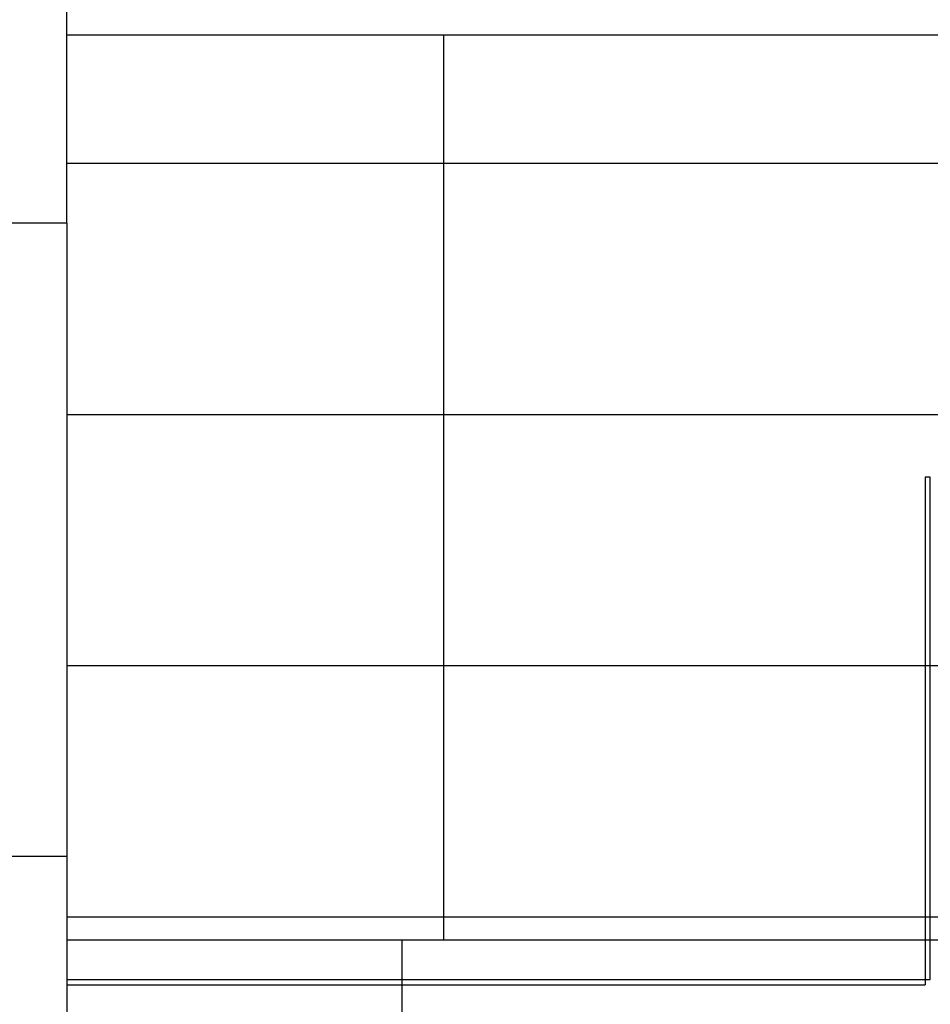
# Model space of a CAD drawing. Units: inches. Extents: x -6595 to -3588, y 3620 to 5966.
# Drawn here: x -3895 to -3851, y 3701 to 3748 of the extents above; entities that cross this region are included whole.
import ezdxf

# ---------------------------------------------------------------- set-up
doc = ezdxf.new("R2010")
doc.units = ezdxf.units.IN
doc.header["$MEASUREMENT"] = 0
for name, color, linetype in [('Flooring', 150, 'Continuous'), ('Glass', 5, 'Continuous'), ('Millwork', 5, 'Continuous'), ('Partitions', 7, 'Continuous')]:
    doc.layers.add(name, color=color, linetype=linetype)

msp = doc.modelspace()

# ---------------------------------------------------------------- linework, layer by layer
at = {"layer": 'Flooring'}
for p, q in [((-3874.3264, 3746.9772), (-3874.3264, 3703.7272)), ((-3892.3264, 3740.8507), (-3784.3264, 3740.8507)), ((-3892.3264, 3737.9772), (-3892.3264, 3707.7242)), ((-3892.3264, 3728.8507), (-3784.3264, 3728.8507)), ((-3892.3264, 3716.8507), (-3784.3264, 3716.8507)), ((-3892.3264, 3704.8507), (-3784.3264, 3704.8507))]:
    msp.add_line(p, q, dxfattribs=at)
at = {"layer": 'Glass'}
for p, q in [((-3851.0764, 3725.8522), (-3851.3264, 3725.8522)), ((-3851.3264, 3725.8522), (-3851.3264, 3701.8522)), ((-3851.0764, 3701.8522), (-3851.0764, 3725.8522)), ((-3892.3264, 3701.8522), (-3851.3264, 3701.8522)), ((-3851.3264, 3701.8522), (-3851.3264, 3701.6022)), ((-3851.3264, 3701.8522), (-3851.0764, 3701.8522)), ((-3892.3264, 3701.6022), (-3851.3264, 3701.6022))]:
    msp.add_line(p, q, dxfattribs=at)
at = {"layer": 'Millwork'}
msp.add_line((-3892.3264, 3746.9772), (-3784.3264, 3746.9772), dxfattribs=at)
at = {"layer": 'Partitions'}
for p, q in [((-3892.3264, 3737.9772), (-3892.3264, 3768.9772)), ((-3892.3264, 3737.9772), (-3896.8264, 3737.9772)), ((-3892.3264, 3707.7242), (-3896.8264, 3707.7242)), ((-3892.3264, 3707.7242), (-3892.3264, 3661.7272)), ((-3820.3264, 3703.7272), (-3892.3264, 3703.7272)), ((-3876.3264, 3703.7272), (-3876.3264, 3661.7272))]:
    msp.add_line(p, q, dxfattribs=at)

doc.saveas('drawing.dxf')
